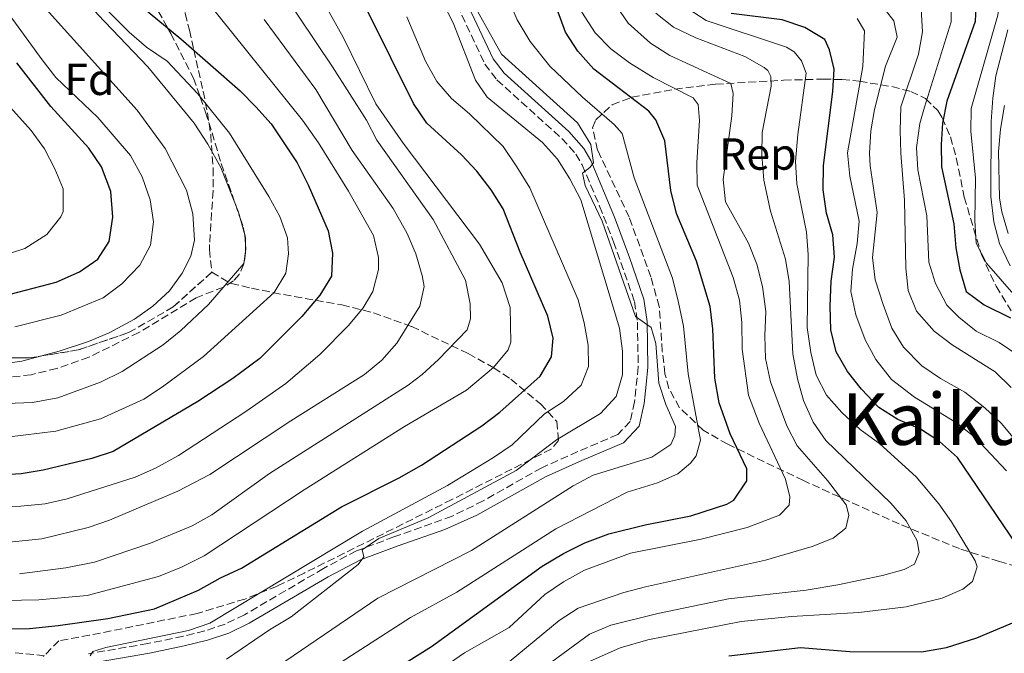
# Model space of a CAD drawing. Units: metres. Extents: x 589693 to 593109, y 4782233 to 4784592.
# Drawn here: x 592230 to 592450, y 4783702 to 4783843 of the extents above; entities that cross this region are included whole.
import ezdxf
from ezdxf.enums import TextEntityAlignment as Align

# ---------------------------------------------------------------- set-up
doc = ezdxf.new("R2010")
doc.units = ezdxf.units.M
doc.header["$MEASUREMENT"] = 0
doc.linetypes.add('DGN Style 3', pattern=[2.435890702152634, 1.739921930109024, -0.6959687720436097])
for name, color, linetype, lineweight in [('Camino', 7, 'DGN Style 3', 0), ('Curva de nivel directora', 30, 'Continuous', 30), ('Curva de nivel intermedia', 30, 'Continuous', 0), ('Etiqueta de zona arbolada', 92, 'Continuous', 0), ('Linea de separación interior de zonas arboladas', 92, 'DGN Style 3', 0), ('Margen derecho', 7, 'Continuous', 0), ('Senda', 7, 'DGN Style 3', 0), ('Texto de Área (paraje) menor', 7, 'Continuous', 0), ('Zona arbolada', 92, 'DGN Style 3', 0)]:
    doc.layers.add(name, color=color, linetype=linetype, lineweight=lineweight)
doc.styles.add('Style-Arial', font='arial.ttf')

msp = doc.modelspace()

# ---------------------------------------------------------------- linework, layer by layer
at = {"layer": 'Camino', "color": 7, "linetype": 'DGN Style 3', "lineweight": 0}
for points in [[(592327.8299999969, 4783846.270000001, 210.1000000000058), (592333.9400000002, 4783833.160000001, 210.4900000000052), (592336.6600000003, 4783829.66, 210.5399999999935), (592351.1000000017, 4783816.58, 210.6199999999954), (592354.2399999978, 4783813.090000001, 210.3999999999942), (592355.6099999979, 4783810.710000001, 210.1699999999983), (592359.5300000006, 4783801.540000002, 209.4199999999982), (592362.6099999985, 4783793.560000002, 209.1100000000007), (592367.3000000002, 4783780.280000002, 209.8699999999954), (592367.9499999983, 4783775.680000001, 210.229999999996), (592368.1200000005, 4783765.710000002, 210.8399999999964), (592367.3000000002, 4783757.940000001, 211.4400000000024), (592366.3199999989, 4783753.560000001, 211.5099999999948), (592363.5699999996, 4783750.66, 211.6300000000048), (592354.6800000003, 4783746.86, 211.9600000000063), (592346.6400000004, 4783743.26, 212.6999999999972), (592333.5899999992, 4783735.890000001, 213.2599999999949), (592326.6999999981, 4783732.480000001, 213.6000000000058), (592313.7099999995, 4783727.859999999, 214.8699999999955), (592305.37, 4783724.75, 215.0899999999965), (592298.0000000006, 4783720.82, 216.0599999999978), (592280.3999999985, 4783710.51, 217.699999999997), (592276.1200000005, 4783708.430000001, 217.9999999999999), (592271.5799999986, 4783706.92, 218.2799999999988), (592266.7300000004, 4783705.720000002, 218.4400000000024), (592258.8700000015, 4783704.100000001, 218.6699999999983)], [(592235.8799999983, 4783701.400000001, 220.5299999999989), (592227.8699999995, 4783702.180000002, 221.3500000000059), (592219.1499999979, 4783704.020000001, 221.6999999999972), (592193.5899999986, 4783709.439999999, 222.7200000000012), (592188.6499999989, 4783710.040000003, 223.2100000000064), (592178.9400000015, 4783710.500000001, 223.6900000000022), (592153.5699999998, 4783710.199999999, 224.4600000000063), (592145.4699999974, 4783710.850000001, 224.5299999999988), (592135.6299999983, 4783712.670000001, 224.550000000003), (592128.1799999983, 4783714.49, 224.6000000000057), (592121.3200000006, 4783716.690000001, 224.6000000000057), (592117.3999999979, 4783718.930000001, 224.5800000000017), (592113.6299999994, 4783722.160000003, 224.5899999999966), (592110.109999999, 4783725.730000001, 224.6199999999955), (592106.64, 4783728.410000001, 224.6300000000046), (592103.2299999992, 4783729.570000002, 224.6300000000046), (592101.2600000022, 4783729.720000001, 224.6300000000046), (592096.8700000001, 4783728.770000001, 224.6300000000046), (592092.8899999993, 4783725.730000001, 224.6600000000035), (592086.8799999988, 4783716.790000001, 224.6900000000024), (592074.6799999992, 4783701.380000001, 224.5200000000042)], [(592258.8700000015, 4783704.100000001, 218.6699999999983), (592245.629999998, 4783701.820000002, 219.7899999999937)]]:
    msp.add_polyline3d(points, dxfattribs=at)
at = {"layer": 'Curva de nivel directora', "color": 30, "linetype": 'Continuous', "lineweight": 30, "flags": 128}
for points, elevation in [([(592452.3499999989, 4783880.190000001), (592444.6699999988, 4783875.890000001), (592436.1700000005, 4783870.570000002), (592431.9599999995, 4783867.27), (592428.6899999994, 4783863.220000002), (592428.0599999991, 4783859.750000001), (592429.7499999988, 4783858.51), (592434.5199999987, 4783857.150000001), (592439.0899999997, 4783854.9), (592442.5799999988, 4783851.320000002), (592443.4399999994, 4783847.609999999), (592443.1800000002, 4783842.610000002), (592436.8999999992, 4783824.890000001), (592435.909999999, 4783819.970000001), (592435.5899999995, 4783815.240000002), (592435.69, 4783810.240000002), (592438.4699999985, 4783797.600000001), (592438.8599999994, 4783792.270000001), (592439.7999999982, 4783787.370000001), (592441.1699999984, 4783782.51), (592445.2000000007, 4783779.550000003), (592451.039999999, 4783776.619999999)], 150), ([(592223.4500000007, 4783707.289999999), (592232.55, 4783707.480000001), (592238.889999999, 4783708.150000001), (592249.989999999, 4783709.650000001), (592260.329999999, 4783711.820000002), (592270.1599999992, 4783716.010000001), (592275.0399999986, 4783718.76), (592279.7799999994, 4783720.87), (592302.0300000006, 4783734.58), (592314.8499999995, 4783741), (592319.8200000004, 4783743.830000003), (592333.3099999997, 4783752.609999999), (592337.2699999983, 4783755.670000002), (592346.2499999992, 4783763.640000002), (592348.7699999983, 4783767.949999999), (592349.1799999995, 4783772.150000001), (592348.0199999994, 4783777.010000001), (592341.8100000002, 4783791.270000001), (592338.0700000006, 4783800.940000001), (592335.3700000006, 4783805.150000001), (592332.1499999998, 4783809.340000001), (592328.73, 4783812.980000001), (592321.0399999986, 4783820.020000001), (592318.0799999993, 4783824.41), (592302.9299999991, 4783854.990000002)], 225), ([(592254.2999999983, 4783848.74), (592266.2399999987, 4783838.78), (592279.4100000006, 4783827.180000001), (592282.9600000001, 4783823.660000001), (592286.3199999996, 4783819.859999999), (592292.1399999999, 4783811.2), (592294.5999999987, 4783806.300000001), (592299.0800000002, 4783795.990000002), (592300.01, 4783791.039999999), (592299.7599999997, 4783785.949999999), (592297.1699999992, 4783781.670000001), (592293.2100000005, 4783776.95), (592283.8499999996, 4783767.580000001), (592277.8199999991, 4783763.100000001), (592270.0299999996, 4783758.020000001), (592251.1199999999, 4783746.869999999), (592246.3700000001, 4783745.300000003), (592235.5799999987, 4783742.730000002), (592230.639999999, 4783741.920000001), (592225.6399999988, 4783741.600000001)], 250), ([(592302.1099999989, 4783690.880000004), (592322.0999999981, 4783703.450000001), (592346.7299999997, 4783721.33), (592351.4699999985, 4783724.140000002), (592356.2499999994, 4783726.560000001), (592361.5499999991, 4783728.550000002), (592369.7000000008, 4783730.57), (592379.8199999994, 4783732.570000002), (592387.8499999982, 4783735.11), (592389.4399999996, 4783736.04), (592392.2899999995, 4783740.330000003), (592392.2899999995, 4783743), (592388.6300000005, 4783750.79), (592386.1899999997, 4783757.730000001), (592385.1700000004, 4783763.199999999), (592384.7799999992, 4783774.199999999), (592384.169999999, 4783779.160000001), (592381.1399999983, 4783789.279999999), (592376.6599999989, 4783799.87), (592375.3800000004, 4783804.980000002), (592374.0199999991, 4783816.050000001), (592372.079999999, 4783820.750000001), (592370.5099999999, 4783822.670000001), (592358.2000000007, 4783832.029999999), (592354.6400000001, 4783836.030000002), (592351.949999999, 4783840.28), (592348.3899999983, 4783850.060000001)], 200), ([(592452.4000000001, 4783726.170000002), (592439.2300000004, 4783745.510000001), (592435.2099999995, 4783749.100000001), (592431.0399999986, 4783751.840000001), (592425.9400000002, 4783753.980000001), (592421.709999999, 4783756.65), (592417.8399999999, 4783760.730000002), (592414.7699999987, 4783764.680000001), (592412.2199999985, 4783769.100000001), (592411.0400000004, 4783773.960000002), (592410.8499999982, 4783779.210000004), (592411.1399999987, 4783784.789999999), (592411.8299999994, 4783790.140000001), (592411.5099999999, 4783795.130000002), (592410.0599999991, 4783799.960000002), (592409.2900000003, 4783805.17), (592409.3700000007, 4783810.560000001), (592411.4699999995, 4783827.080000001), (592411.7800000003, 4783832.060000001), (592410.7599999988, 4783836.300000001), (592409.7300000006, 4783838.619999999), (592405.2299999989, 4783841.340000002), (592400.2099999987, 4783843.020000001), (592388.8499999995, 4783844.439999999)], 175), ([(592228.1800000003, 4783781.939999999), (592238.4699999989, 4783784.619999999), (592243.6399999987, 4783786.900000001), (592247.7599999983, 4783789.74), (592250.2399999994, 4783793.609999999), (592251.0799999996, 4783799.100000001), (592250.6699999984, 4783804.760000001), (592248.5699999996, 4783810.300000002), (592245.7399999998, 4783814.41), (592237.2899999986, 4783823.690000001), (592229.7000000002, 4783833.449999999)], 275), ([(592388.3099999987, 4783701.350000001), (592404.2900000003, 4783703.240000002), (592415.2400000005, 4783702.350000001), (592431.2599999999, 4783702.26), (592436.7999999986, 4783703.25), (592443.5399999999, 4783705.390000002), (592454.7000000002, 4783710.050000002)], 175)]:
    msp.add_lwpolyline(points, dxfattribs=dict(at, elevation=elevation))
at = {"layer": 'Curva de nivel intermedia', "color": 30, "linetype": 'Continuous', "lineweight": 0, "flags": 128}
for points, elevation in [([(592430.0100000004, 4783934.289999999), (592429.8899999997, 4783929.140000001), (592428.8400000014, 4783923.810000001), (592424.4000000001, 4783914.820000002), (592421.690000001, 4783910.640000002), (592414.1500000019, 4783901.96), (592403.3300000012, 4783890.5), (592393.2100000003, 4783877.92), (592387.3499999997, 4783869.399999999), (592377.5799999997, 4783856.659999999), (592375.2599999997, 4783851.399999999), (592375.6300000007, 4783849.34), (592378.9900000001, 4783845.640000001), (592383.2400000015, 4783842.899999999), (592401.1299999997, 4783836.939999999), (592402.8700000008, 4783835.91), (592404.5200000004, 4783833.869999999)], 180.0000000000002), ([(592343.5900000016, 4783933.130000002), (592338.5600000002, 4783923.310000001), (592336.9000000017, 4783920.749999999), (592333.7600000014, 4783916.859999999), (592326.5300000005, 4783909.74), (592322.7199999995, 4783906.510000001), (592313.9500000009, 4783900.489999999), (592304.5300000019, 4783894.939999999), (592296.2100000002, 4783891.220000001), (592293.1799999994, 4783888.88), (592291.4800000006, 4783885.27), (592290.7100000016, 4783879.619999999), (592289.27, 4783874.829999999), (592287.6200000005, 4783870.699999998), (592287.1300000009, 4783866.539999999), (592302.3900000005, 4783839.150000001), (592309.7000000017, 4783824.329999999), (592315.7500000001, 4783815.529999999), (592332.7300000008, 4783793.039999999)], 230.0000000000002), ([(592404.2000000008, 4783933.689999998), (592403.0899999999, 4783928.960000001), (592397.9500000011, 4783919.859999999), (592387.98, 4783905.220000001), (592378.3100000006, 4783893.740000002), (592371.4800000022, 4783884.51), (592364.4700000006, 4783876.220000001), (592360.9000000008, 4783872.71), (592350.200000001, 4783864.960000001), (592349.630000001, 4783863.05), (592351.9900000015, 4783854.640000001), (592355.5300000019, 4783844.75), (592358.5300000015, 4783840.09), (592362.0400000007, 4783836.529999999), (592366.1800000003, 4783833.429999999), (592371.4300000007, 4783830.179999999), (592380.3400000002, 4783825.640000001), (592381.5000000002, 4783824.189999999), (592381.7900000009, 4783820.579999999), (592381.1900000018, 4783811.220000001), (592381.2900000003, 4783806.220000001)], 195.0000000000002), ([(592454.0800000011, 4783893.079999999), (592448.690000002, 4783887.999999999), (592440.470000001, 4783881.250000001), (592428.9000000019, 4783870.67), (592422.4199999997, 4783865.759999999), (592418.9200000018, 4783862.16), (592416.91, 4783857.67), (592418.3099999992, 4783856.13), (592431.9500000007, 4783852.189999999), (592436.250000001, 4783849.659999998), (592437.8100000012, 4783846.569999999), (592437.8500000014, 4783842.58), (592431.8800000012, 4783823.55), (592430.8900000011, 4783819.939999999), (592430.0900000008, 4783814.58), (592430.3900000004, 4783809.58), (592432.4199999999, 4783799.390000001), (592432.8600000002, 4783789.069999999), (592434.3300000011, 4783784.3), (592436.8900000004, 4783779.480000001), (592439.5200000011, 4783776.77), (592443.4300000004, 4783773.66), (592448.4999999999, 4783771.13), (592452.9299999999, 4783768.15)], 155.0000000000003), ([(592458.3800000015, 4783774.239999999), (592445.7000000014, 4783788.84), (592443.4200000014, 4783793.29), (592443.0800000017, 4783798.31), (592443.2400000005, 4783807.779999998), (592442.200000001, 4783818.239999998), (592442.3200000017, 4783823.239999998), (592448.2500000016, 4783844.08), (592449.0300000019, 4783849.9), (592448.9700000014, 4783854.9), (592447.6000000013, 4783860.720000001), (592446.8400000012, 4783866.140000001), (592448.2000000003, 4783868.789999999), (592451.8900000006, 4783872.16)], 145.0000000000003), ([(592233.5, 4783864.220000001), (592234.9400000017, 4783860.159999999), (592237.5700000002, 4783855.899999999), (592247.7500000015, 4783844.180000001), (592258.9100000019, 4783832.58), (592269.2000000003, 4783819.989999999), (592272.2600000004, 4783815.310000001), (592275.1400000014, 4783810.119999998), (592279.0700000009, 4783800.199999998), (592280.5199999993, 4783795.130000002), (592280.7300000016, 4783791.92), (592280.24, 4783788.73), (592272.3699999999, 4783779.619999999), (592266.2300000021, 4783773.81), (592262.3200000004, 4783770.660000001), (592253.1300000015, 4783764.689999999), (592248.3300000004, 4783762.319999999), (592238.8399999999, 4783758.84), (592233.2000000004, 4783757.769999998), (592219.51, 4783757.29)], 260), ([(592281.2400000012, 4783860.58), (592300.0500000003, 4783832.550000001), (592307.6100000018, 4783820.680000001), (592309.8800000006, 4783816.23), (592322.4700000014, 4783798.58), (592329.6399999995, 4783784.999999999), (592330.7100000002, 4783779.779999998), (592330.7300000003, 4783776.409999999), (592330.0000000016, 4783773.98), (592323.6500000015, 4783767.390000001), (592319.9800000014, 4783764), (592316.8900000001, 4783761.659999999), (592286.010000001, 4783741.999999999), (592273.1200000008, 4783732.75), (592268.730000001, 4783730.329999999), (592259.4900000007, 4783726.489999999), (592247.0300000019, 4783722.249999999), (592240.6200000013, 4783720.930000001), (592230.3000000014, 4783719.640000001)], 235), ([(592228.1199999999, 4783856.9), (592231.03, 4783851.59), (592234.1900000006, 4783847.720000001), (592256.5100000012, 4783822.890000001), (592262.7500000017, 4783814.390000001), (592267.4800000014, 4783805.09), (592268.9299999998, 4783799.84), (592269.2600000006, 4783793.92), (592268.4400000003, 4783790.410000001), (592266.5300000014, 4783786.609999998), (592263.6799999994, 4783782.689999999), (592260.0200000004, 4783779.239999999), (592255.9400000012, 4783776.359999998), (592250.2800000017, 4783773.32), (592245.6900000006, 4783771.369999999), (592239.1399999993, 4783769.199999999), (592230.7999999998, 4783767.029999998), (592220.820000002, 4783765.59)], 265), ([(592337.0100000012, 4783852.73), (592341.1300000006, 4783842.989999999), (592344.0400000009, 4783838.189999999), (592348.4199999997, 4783832.689999999), (592355.6799999995, 4783825.81), (592362.7900000018, 4783819.709999999), (592364.5100000006, 4783817.67), (592367.2100000008, 4783807.829999999), (592375.7500000015, 4783785.5), (592377.0900000002, 4783780.07), (592378.2300000002, 4783774.76), (592379.2800000008, 4783764.149999999), (592381.9800000008, 4783749.390000001), (592381.0199999998, 4783745.880000002), (592379.7800000014, 4783744.289999999), (592376.9500000017, 4783741.909999999), (592372.3899999997, 4783739.859999999), (592365.6399999994, 4783737.83), (592349.7899999997, 4783729.660000001), (592327.7500000009, 4783715.560000001), (592317.3799999997, 4783709.88), (592294.2099999997, 4783694.96)], 205.0000000000002), ([(592222.560000001, 4783851.599999999), (592235.3000000016, 4783834.140000001), (592238.3700000005, 4783830.199999999), (592247.7100000012, 4783821.249999999), (592254.9800000001, 4783812.779999998), (592257.6500000011, 4783808.039999999), (592259.4100000003, 4783802.939999999), (592260.15, 4783797.999999999), (592259.4800000017, 4783792.8), (592257.1300000004, 4783788.390000001), (592253.0900000014, 4783784.21), (592248.9299999995, 4783781.109999998), (592239.5900000008, 4783777.25), (592229.270000001, 4783774.65)], 270.0000000000002), ([(592329.8600000008, 4783849.399999999), (592337.7000000018, 4783835.359999998), (592354.6, 4783820.109999999), (592357.5700000004, 4783815.220000002), (592358.1900000018, 4783811.199999998), (592357.3300000012, 4783810.13), (592355.6900000006, 4783808.869999999), (592356.3400000011, 4783806.140000001), (592360.1100000017, 4783798.180000001), (592367.5100000004, 4783776.939999999), (592371.0100000005, 4783774.519999999), (592372.0700000002, 4783770.899999999), (592372.7300000016, 4783762.08), (592374.2900000018, 4783757.319999998), (592376.4000000019, 4783752.429999998), (592376.2600000009, 4783750.460000001), (592375.3700000015, 4783748.4), (592371.1200000001, 4783745.58), (592358.1200000002, 4783741.640000002), (592353.6100000018, 4783739.209999999), (592330.9900000019, 4783724.789999999), (592310.1399999999, 4783714.189999999), (592284.5200000004, 4783696.75)], 210), ([(592271.7199999993, 4783847.619999998), (592293.3400000002, 4783820.689999999), (592296.8899999997, 4783815.609999998), (592303.5500000005, 4783804.869999998), (592309.1600000008, 4783794.960000002), (592310.2800000008, 4783790.100000001), (592310.2699999996, 4783787.440000001), (592308.990000001, 4783782.51), (592306.8699999999, 4783778.859999999), (592303.5999999997, 4783774.92), (592297.2200000006, 4783768.49), (592289.6000000008, 4783762.029999998), (592280.7200000006, 4783755.75), (592265.7400000002, 4783746.009999999), (592260.6200000016, 4783743.17), (592256.0400000018, 4783741.179999999), (592240.8899999994, 4783736.34), (592236.0100000001, 4783735.239999999), (592230.5899999997, 4783734.699999999), (592218.6300000015, 4783734.52)], 245.0000000000002), ([(592248.3700000006, 4783846.55), (592254.7300000021, 4783840.269999999), (592258.600000001, 4783836.960000001), (592263.1800000009, 4783833.829999999), (592270.0000000005, 4783826.509999999), (592277.0500000003, 4783817.74), (592285.8600000013, 4783803.689999999), (592288.280000002, 4783799.189999999), (592289.9800000008, 4783794.49), (592290.1999999998, 4783790.909999999), (592289.6499999999, 4783786.57), (592287.0000000013, 4783782.319999999), (592271.2600000012, 4783768.05), (592262.1500000005, 4783761.289999999), (592257.9700000007, 4783758.550000001), (592248.3200000015, 4783754.140000001), (592238.4100000006, 4783751.4), (592227.4300000014, 4783750.100000001)], 255.0000000000001), ([(592276.3900000008, 4783700.659999999), (592285.9500000008, 4783707.159999999), (592290.7899999999, 4783710.039999999), (592305.75, 4783721.690000001), (592307.0100000006, 4783723.390000001), (592306.6500000008, 4783725), (592310.35, 4783727.510000001), (592321.3000000002, 4783732.130000001), (592340.9000000004, 4783742.609999999), (592349.9200000016, 4783749.439999999), (592359.7000000007, 4783755.32), (592363.1900000018, 4783759.160000001), (592364.6500000014, 4783763.939999999), (592364.6000000001, 4783769.239999999), (592363.980000001, 4783774.349999999), (592355.3100000006, 4783802.939999999), (592352.9200000013, 4783807.600000001), (592350.1600000008, 4783811.980000001), (592346.7800000012, 4783815.670000001), (592334.4500000019, 4783825.76), (592331.9000000015, 4783829.56), (592326.8900000004, 4783842.37), (592324.6100000005, 4783846.82)], 215), ([(592362.4499999998, 4783847.260000001), (592365.900000001, 4783842.27), (592370.8899999999, 4783837.81), (592375.1600000013, 4783835.060000001), (592388.7500000012, 4783828.849999999), (592389.2699999998, 4783826.63), (592388.9700000002, 4783821.640000001), (592387.01, 4783807.449999999), (592387.570000001, 4783802.489999999), (592392.6800000007, 4783793.24), (592394.5500000014, 4783788.609999999), (592395.8099999998, 4783783.66), (592396.5600000009, 4783778.079999999), (592396.3200000017, 4783772.609999999), (592396.5099999995, 4783767.609999999), (592397.6200000005, 4783762.41), (592401.2500000005, 4783752.609999999), (592403.5200000012, 4783748.13), (592410.2600000004, 4783740.380000001), (592414.4400000002, 4783735.000000001), (592415.0300000003, 4783732.709999999), (592414.3500000007, 4783729.789999999), (592411.520000001, 4783727.550000001), (592406.8499999995, 4783725.74), (592396.4900000016, 4783722.640000001), (592369.760000001, 4783716.71), (592364.9199999997, 4783715.449999999), (592354.7100000016, 4783711.980000001), (592350.5300000019, 4783709.24), (592335.9299999994, 4783697.220000001)], 190), ([(592372.0800000012, 4783844.529999999), (592375.9900000005, 4783841.410000001), (592380.9500000004, 4783839.029999998), (592391.8700000015, 4783834.859999999), (592396.190000002, 4783832.42), (592396.97, 4783831.739999999), (592397.6500000017, 4783830.38), (592397.7099999997, 4783828.230000001), (592395.7600000007, 4783817.939999999), (592395.6800000002, 4783812.939999999), (592396.1400000007, 4783807.289999999), (592397.5600000002, 4783800.390000001), (592400.9500000008, 4783789.729999999), (592401.78, 4783784.77), (592402.5800000002, 4783768.640000001), (592403.5900000005, 4783763.07), (592404.9100000015, 4783758.249999999), (592407.0599999996, 4783753.430000001), (592409.9500000018, 4783749.319999999), (592424.370000001, 4783735.34), (592427.8400000001, 4783731.470000002), (592430.300000001, 4783726.960000001), (592430.700000001, 4783724.399999999), (592429.6700000007, 4783721.769999999), (592427.3400000016, 4783720.609999998), (592422.5300000014, 4783719.260000001), (592412.5700000015, 4783717.15), (592405.5100000006, 4783715.999999999), (592388.2100000002, 4783714.06), (592372.4700000001, 4783710.82), (592362.0200000006, 4783708.17), (592357.290000001, 4783706.180000001), (592334.6200000017, 4783689.589999998)], 185.0000000000004), ([(592452.350000001, 4783749.17), (592449.0800000009, 4783753.119999999), (592445.3600000016, 4783756.579999999), (592440.8700000012, 4783760.06), (592435.4800000021, 4783763.15), (592431.3400000003, 4783765.96), (592427.2499999999, 4783770.109999998), (592424.6300000004, 4783774.359999999), (592422.7100000003, 4783779.609999998), (592420.9199999999, 4783785.130000001), (592420.2800000006, 4783790.08), (592421.3600000002, 4783800.109999999), (592419.7900000011, 4783810.480000001), (592419.6400000014, 4783813.310000001), (592419.9499999998, 4783818.319999999), (592420.740000001, 4783823.009999999), (592423.2199999999, 4783832.699999998), (592425.8000000016, 4783839.130000001), (592425.0999999996, 4783842.77), (592423.230000001, 4783845.159999999)], 165), ([(592431.1900000006, 4783845.4), (592431.47, 4783840.359999998), (592430.5300000012, 4783835.390000001), (592426.6500000008, 4783823.619999999), (592426.5000000012, 4783818.359999999), (592426.5900000005, 4783813.289999999), (592427.4700000013, 4783802.850000001), (592427.7300000004, 4783787.730000001), (592428.2500000013, 4783782.730000001), (592430.130000001, 4783778.100000001), (592434.0800000007, 4783773.649999999), (592438.0700000004, 4783770.649999999), (592447.6700000005, 4783764.63), (592451.2100000011, 4783761.099999999)], 160.0000000000002), ([(592284.7599999994, 4783843.099999999), (592296.2900000006, 4783827.479999999), (592304.3600000021, 4783813.88), (592313.5599999997, 4783800.970000001), (592316.650000001, 4783795.410000001), (592318.5500000009, 4783790.9), (592319.9900000005, 4783786.07), (592320.4100000005, 4783783.609999999), (592319.4900000019, 4783779.230000001), (592314.3399999997, 4783770.989999999), (592311.0300000017, 4783767.220000001), (592307.1400000004, 4783764.029999999), (592290.7300000017, 4783753.74), (592272.7200000007, 4783741.76), (592265.5300000003, 4783738.060000001), (592250.3300000009, 4783731.59), (592245.6100000002, 4783729.940000001), (592235.2400000012, 4783727.400000001), (592224.9999999995, 4783726.38)], 240), ([(592316.5700000006, 4783843.699999999), (592320.7100000001, 4783833.829999999), (592323.2600000004, 4783829.300000001), (592326.5199999993, 4783825.519999999), (592330.5100000014, 4783822.09), (592338.0199999993, 4783814.81), (592341.0900000005, 4783810.269999998), (592343.9400000003, 4783805.619999999), (592352.6600000019, 4783785.46), (592354.7200000006, 4783780.640000001), (592356.1100000008, 4783775.52), (592356.9400000002, 4783770.59), (592357.0499999997, 4783765.819999999), (592355.3799999999, 4783761.630000001), (592351.4999999997, 4783758.000000001), (592347.2800000019, 4783755.24), (592340.0100000009, 4783748.380000001), (592335.8500000011, 4783745.529999998), (592325.6400000008, 4783739.27), (592306.7100000011, 4783729.109999998), (592272.6900000017, 4783708.619999999), (592267.9599999997, 4783706.989999999), (592249.4900000005, 4783703.220000001), (592246.5900000014, 4783702.3), (592246.0100000004, 4783701.380000001)], 220.0000000000002), ([(592450.1600000005, 4783742.56), (592443.1599999999, 4783749.999999999), (592439.0600000006, 4783753.28), (592429.6700000007, 4783758.98), (592424.560000001, 4783762.88), (592421.0800000008, 4783767.369999998), (592418.6900000015, 4783771.749999999), (592416.5700000003, 4783777.33), (592415.4800000017, 4783782.51), (592415.8700000006, 4783787.500000001), (592416.8699999999, 4783793.199999998), (592417.3500000003, 4783798.17), (592415.2500000015, 4783808.180000001), (592414.7300000007, 4783813.369999998), (592418.1300000004, 4783832.649999999), (592418.5400000017, 4783840.579999999), (592416.9300000002, 4783843.34)], 170.0000000000002), ([(592450.9899999998, 4783788.199999998), (592448.6200000005, 4783793.220000001), (592447.3100000006, 4783798.050000001), (592446.6800000004, 4783803.649999999), (592446.780000001, 4783820.4), (592447.0900000016, 4783825.59), (592447.78, 4783830.539999999), (592450.4800000002, 4783840.749999999)], 140), ([(592216.8800000014, 4783836.140000001), (592232.8600000007, 4783818.369999998), (592235.8300000012, 4783814.32), (592238.1900000017, 4783809.84), (592240.0400000003, 4783805.349999999), (592239.9800000021, 4783800.34), (592239.4800000013, 4783799.13), (592236.4000000012, 4783795.199999998), (592231.5000000017, 4783792.09), (592228.0900000008, 4783790.960000001)], 280.0000000000002), ([(592404.5200000004, 4783833.869999999), (592405.5500000007, 4783831.109999998), (592403.6500000008, 4783817.449999999), (592403.1600000013, 4783811.49), (592403.4500000019, 4783806.5), (592405.6100000012, 4783795.750000001), (592405.9599999998, 4783790.769999999), (592405.7699999998, 4783774.480000001), (592406.540000001, 4783768.939999999), (592407.7600000014, 4783763.899999999), (592410.0400000013, 4783759.440000001), (592413.5000000013, 4783755.58), (592417.5800000007, 4783751.789999999), (592421.9300000002, 4783748.609999998), (592430.0700000008, 4783741.199999998), (592435.0700000008, 4783735.210000001), (592437.9100000019, 4783731.199999998), (592443.1599999999, 4783722.56), (592443.6500000017, 4783721.179999998), (592442.5800000011, 4783717.939999999), (592440.4400000019, 4783716.180000001), (592435.8399999997, 4783714.229999999), (592427.810000001, 4783712.26), (592417.2600000009, 4783711.010000001), (592402.2400000005, 4783710.140000001), (592391.04, 4783709.039999999), (592370.2900000009, 4783704.899999999), (592364.1100000006, 4783703.149999999), (592354.5799999997, 4783698.939999999)], 180.0000000000002), ([(592449.7500000015, 4783823.939999999), (592448.8399999995, 4783818.689999998), (592448.4100000004, 4783813.71), (592448.6400000006, 4783803.259999999), (592449.1400000014, 4783800.220000001), (592450.5700000018, 4783795.429999999)], 135.0000000000003), ([(592381.2900000003, 4783806.220000001), (592389.300000001, 4783785.619999998), (592390.66, 4783780.59), (592391.2400000012, 4783775.63), (592391.2700000004, 4783769.699999999), (592392.6900000018, 4783759.409999998), (592395.0900000001, 4783753.220000001), (592400.9500000008, 4783740.73), (592401.8700000016, 4783736.769999999), (592401.7700000011, 4783734.890000001), (592399.6299999999, 4783732.66), (592392.4100000003, 4783729.980000001), (592382.1700000009, 4783727.339999998), (592366.4100000005, 4783724.24), (592356.1199999999, 4783720.420000001), (592351.4400000017, 4783717.820000002), (592347.2999999997, 4783715.019999998), (592339.3499999992, 4783707.650000001), (592329.4400000006, 4783702.029999999), (592306.9600000014, 4783686.59)], 195.0000000000002), ([(592332.7300000008, 4783793.039999999), (592337.8499999995, 4783784.439999999), (592339.5599999994, 4783778.949999998), (592339.7699999994, 4783771.199999999), (592339.1400000014, 4783769.51), (592335.9000000004, 4783765.609999999), (592329.8400000008, 4783760.54), (592316.0800000011, 4783752.449999998), (592293.6900000012, 4783738.36), (592271.4199999998, 4783723.639999999), (592266.3500000006, 4783721.09), (592261.2200000007, 4783718.999999999), (592245.38, 4783714.77), (592234.6100000008, 4783713.859999998), (592218.9900000015, 4783713.519999999)], 230.0000000000002)]:
    msp.add_lwpolyline(points, dxfattribs=dict(at, elevation=elevation))
at = {"layer": 'Linea de separación interior de zonas arboladas', "color": 92, "linetype": 'DGN Style 3', "lineweight": 0}
msp.add_polyline3d([(592193.7599999999, 4783770.220000001, 270.6699999999983), (592218.0499999998, 4783767.84, 270.1000000000058), (592219.3899999997, 4783767.710000001, 270.070000000007), (592232.4500000002, 4783767.699999999, 269.3300000000018), (592243.3700000001, 4783769.49, 268.429999999993), (592254.5999999996, 4783773.359999999, 267.8399999999965), (592264.5499999998, 4783779.08, 267.0899999999965), (592273.1299999999, 4783786.83, 261.1399999999995)], dxfattribs=at)
at = {"layer": 'Margen derecho', "color": 7, "linetype": 'Continuous', "lineweight": 0}
for points in [[(592379.6999999987, 4783936.210000002, 209.1699999999983), (592377.7600000009, 4783930.369999999, 209.3300000000017), (592376.1700000016, 4783927.11, 209.4199999999982), (592369.7299999997, 4783917.350000001, 209.4199999999982), (592361.2100000015, 4783905.010000001, 208.9100000000035), (592347.8000000004, 4783890.380000002, 209.1900000000023), (592334.0199999983, 4783879.880000001, 209.9100000000035), (592327.7499999986, 4783875.07, 209.8000000000029), (592325.7500000005, 4783873.080000001, 209.6900000000024), (592324.2399999973, 4783871.57, 209.6100000000006), (592323.2100000011, 4783869.850000001, 209.570000000007), (592322.3700000008, 4783865.090000001, 209.570000000007), (592322.5899999999, 4783861.240000002, 209.570000000007), (592324.3899999993, 4783856.580000001, 209.6199999999955), (592329.7499999991, 4783847.27, 210.1000000000058), (592335.7999999997, 4783834.300000001, 210.4900000000052), (592338.2600000007, 4783831.140000001, 210.5399999999935), (592352.6299999984, 4783818.109999999, 210.6199999999954), (592356.0100000004, 4783814.369999999, 210.3999999999942), (592357.5500000003, 4783811.67, 210.1699999999983), (592362.8500000021, 4783799.029999999, 209.1999999999972), (592366.2099999995, 4783790.08, 209.2799999999988)], [(592366.2099999995, 4783790.08, 209.2799999999988), (592369.4100000003, 4783780.790000003, 209.8699999999954), (592370.1099999998, 4783775.850000001, 210.229999999996), (592370.2799999998, 4783765.62, 210.8399999999964), (592369.8799999995, 4783761.78, 211.1300000000047), (592369.4400000015, 4783757.590000002, 211.4400000000024), (592368.2999999992, 4783752.510000001, 211.5099999999948), (592364.829999998, 4783748.840000001, 211.6300000000048), (592355.5499999998, 4783744.880000004, 211.9600000000063), (592347.6099999984, 4783741.330000001, 212.6999999999972), (592332.1799999988, 4783732.689999999, 213.3699999999954), (592325.0500000007, 4783729.490000002, 213.7500000000001), (592314.4400000003, 4783725.82, 214.8699999999955), (592306.2600000018, 4783722.77, 215.0899999999965), (592299.0599999978, 4783718.940000001, 216.0599999999978), (592281.4299999991, 4783708.609999999, 217.699999999997), (592276.9400000006, 4783706.420000002, 217.9999999999999), (592272.1799999998, 4783704.840000002, 218.2799999999988), (592266.9699999974, 4783703.560000001, 218.4499999999971), (592259.2800000005, 4783701.970000002, 218.6699999999983), (592245.9099999998, 4783699.670000001, 219.7899999999937)]]:
    msp.add_polyline3d(points, dxfattribs=at)
at = {"layer": 'Senda', "color": 7, "linetype": 'DGN Style 3', "lineweight": 0}
msp.add_polyline3d([(592256.4200000018, 4783853.449999999, 250.6100000000005), (592263.2699999983, 4783841.25, 250), (592263.9799999989, 4783839.990000002, 250.0200000000042), (592269.0599999973, 4783830.010000002, 253.5399999999937), (592270.5599999992, 4783825.82, 255), (592271.7500000006, 4783822.480000001, 255.8800000000046), (592272.4699999981, 4783820.180000001, 256.5200000000041), (592275.2399999975, 4783810.980000001, 258.9199999999983), (592278.3799999979, 4783801.939999999, 260.0000000000001), (592279.4599999997, 4783798.830000001, 260.0000000000001), (592280.1499999982, 4783796.850000001, 260.0000000000001), (592280.4299999998, 4783795.430000001, 260.0000000000001), (592280.5300000004, 4783794.939999999, 260.0000000000001), (592280.6399999999, 4783794.4, 260.0000000000001), (592280.6399999999, 4783793.33, 260.0000000000001), (592280.6399999999, 4783791.300000001, 260.0000000000001), (592280.6399999999, 4783791.15, 260.0000000000001), (592280.2600000022, 4783788.66, 259.9199999999983), (592279.2600000009, 4783786.330000003, 259.8099999999977), (592277.9299999987, 4783784.850000001, 259.8000000000029), (592275.7399999984, 4783783.52, 260.0000000000001), (592275.699999998, 4783783.500000002, 260.0099999999947), (592269.6299999994, 4783781.130000004, 262.0000000000001), (592256.86, 4783773.37, 263.2799999999988), (592245.730000001, 4783767.880000004, 263.3300000000018), (592238.6099999996, 4783765.37, 263.3300000000018), (592232.8699999996, 4783763.980000002, 263.3300000000018), (592227.9099999998, 4783763.369999999, 263.3300000000018)], dxfattribs=at)
at = {"layer": 'Zona arbolada', "color": 92, "linetype": 'DGN Style 3', "lineweight": 0}
for points in [[(592267.6799999997, 4783847.02, 247.4199999999983), (592267.1799999997, 4783844.42, 251.2700000000041), (592268.1799999997, 4783840.730000001, 255.0200000000041), (592269.0899999999, 4783836.300000001, 257.4700000000012), (592270.1299999999, 4783831.76, 259.5500000000029), (592271.2000000002, 4783827.100000001, 261.2100000000065), (592272.1600000003, 4783822.33, 262.4100000000035), (592272.9000000004, 4783817.439999999, 263.0899999999965), (592273.4100000003, 4783809.939999999, 263.2899999999936), (592273.4000000004, 4783804.939999999, 263.2599999999948), (592272.6500000004, 4783793.01, 262.9499999999971), (592272.5800000001, 4783791.83, 262.7799999999988), (592273.1299999999, 4783786.83, 261.1399999999995)], [(592267.1799999997, 4783844.42, 251.2700000000041), (592268.1799999997, 4783840.730000001, 255.0200000000041), (592269.0899999999, 4783836.300000001, 257.4700000000012), (592270.1299999999, 4783831.76, 259.5500000000029), (592271.2000000002, 4783827.100000001, 261.2100000000065), (592272.1600000003, 4783822.33, 262.4100000000035), (592272.9000000004, 4783817.439999999, 263.0899999999965), (592273.4100000003, 4783809.939999999, 263.2899999999936), (592273.4000000004, 4783804.939999999, 263.2599999999948), (592272.6500000004, 4783793.01, 262.9499999999971), (592272.5800000001, 4783791.83, 262.7799999999988), (592273.1299999999, 4783786.83, 261.1399999999995), (592264.5499999998, 4783779.08, 267.0899999999965), (592254.5999999996, 4783773.359999999, 267.8399999999965), (592243.3700000001, 4783769.49, 268.429999999993), (592232.4500000002, 4783767.699999999, 269.3300000000018), (592219.3899999997, 4783767.710000001, 270.070000000007)], [(592466.6299999999, 4783717.5, 174.0299999999988), (592448.5899999999, 4783722.34, 181.1399999999994), (592439.6699999999, 4783725.24, 184.6900000000023), (592426.25, 4783730.730000001, 189.3800000000047), (592404.9600000001, 4783740.380000001, 196.6999999999971), (592388.0499999998, 4783748.480000001, 203.6499999999942), (592382.6200000001, 4783751.609999999, 205.5), (592377.3399999999, 4783756.619999999, 207.2799999999988), (592374.9699999997, 4783760.930000001, 208.4600000000064), (592374.0800000001, 4783764.189999999, 209.070000000007), (592373.4900000002, 4783769.17, 209.4900000000052), (592372.8099999996, 4783779.16, 209.3099999999977), (592370.9400000004, 4783785.74, 208.9499999999971), (592366.0999999996, 4783799.08, 208.0299999999988), (592359.0800000001, 4783814.01, 206.3899999999994), (592357.9600000001, 4783818.939999999, 205.3999999999942), (592358.6500000004, 4783820.730000001, 204.8999999999942), (592362.3300000001, 4783824.100000001, 203.3899999999994), (592366.7000000002, 4783825.77, 201.6699999999983), (592376.29, 4783827.550000001, 197.5800000000017), (592385.3499999996, 4783828.66, 193.4900000000052), (592400.5199999996, 4783829.57, 186.2700000000041), (592409.3600000005, 4783829.810000001, 181.1900000000023), (592413.5199999996, 4783829.710000001, 178.2100000000064), (592417.3799999999, 4783829.350000001, 175), (592424.6100000005, 4783828.130000001, 168.3300000000017), (592428.8799999999, 4783827.050000001, 164.1999999999971), (592432.1100000005, 4783825.480000001, 160.6699999999983), (592434.8600000005, 4783822.810000001, 157.2400000000052), (592435.8499999996, 4783821.230000001, 155.8399999999965), (592437.6699999999, 4783816.930000001, 153.4600000000064), (592438.9900000002, 4783812.25, 152.4799999999959), (592440.7699999996, 4783803.529999999, 152.4100000000035), (592444.5700000003, 4783790.74, 152.4100000000035), (592447.8499999996, 4783783.699999999, 152.4100000000035), (592451.2100000001, 4783778.180000001, 152.4100000000035)], [(592466.6299999999, 4783717.5, 174.0299999999988), (592448.5899999999, 4783722.34, 181.1399999999994), (592439.6699999999, 4783725.24, 184.6900000000023), (592426.25, 4783730.730000001, 189.3800000000047), (592404.9600000001, 4783740.380000001, 196.6999999999971), (592388.0499999998, 4783748.480000001, 203.6499999999942), (592382.6200000001, 4783751.609999999, 205.5), (592377.3399999999, 4783756.619999999, 207.2799999999988), (592374.9699999997, 4783760.930000001, 208.4600000000064), (592374.0800000001, 4783764.189999999, 209.070000000007), (592373.4900000002, 4783769.17, 209.4900000000052), (592372.8099999996, 4783779.16, 209.3099999999977), (592370.9400000004, 4783785.74, 208.9499999999971), (592366.0999999996, 4783799.08, 208.0299999999988), (592359.0800000001, 4783814.01, 206.3899999999994), (592357.9600000001, 4783818.939999999, 205.3999999999942), (592358.6500000004, 4783820.730000001, 204.8999999999942), (592362.3300000001, 4783824.100000001, 203.3899999999994), (592366.7000000002, 4783825.77, 201.6699999999983), (592376.29, 4783827.550000001, 197.5800000000017), (592385.3499999996, 4783828.66, 193.4900000000052), (592400.5199999996, 4783829.57, 186.2700000000041), (592409.3600000005, 4783829.810000001, 181.1900000000023), (592413.5199999996, 4783829.710000001, 178.2100000000064), (592417.3799999999, 4783829.350000001, 175), (592424.6100000005, 4783828.130000001, 168.3300000000017), (592428.8799999999, 4783827.050000001, 164.1999999999971), (592432.1100000005, 4783825.480000001, 160.6699999999983), (592434.8600000005, 4783822.810000001, 157.2400000000052), (592435.8499999996, 4783821.230000001, 155.8399999999965), (592437.6699999999, 4783816.930000001, 153.4600000000064), (592438.9900000002, 4783812.25, 152.4799999999959), (592440.7699999996, 4783803.529999999, 152.4100000000035), (592444.5700000003, 4783790.74, 152.4100000000035), (592447.8499999996, 4783783.699999999, 152.4100000000035), (592451.2100000001, 4783778.180000001, 152.4100000000035)], [(592219.3899999997, 4783767.710000001, 270.070000000007), (592232.4500000002, 4783767.699999999, 269.3300000000018), (592243.3700000001, 4783769.49, 268.429999999993), (592254.5999999996, 4783773.359999999, 267.8399999999965), (592264.5499999998, 4783779.08, 267.0899999999965), (592273.1299999999, 4783786.83, 261.1399999999995), (592277.4400000004, 4783784.27, 259.4499999999971), (592281.9600000001, 4783783.26, 257.7100000000065), (592289.1100000005, 4783781.810000001, 254.4100000000035), (592302.1200000001, 4783779.52, 247.1399999999994), (592309.1299999999, 4783777.789999999, 243.3899999999994), (592317.6699999999, 4783774.689999999, 239.4900000000052), (592330.2599999999, 4783768.680000001, 233.8000000000029), (592335.9500000002, 4783765.51, 230.679999999993), (592339.7100000001, 4783763.01, 228.2599999999948), (592346.3300000001, 4783757.49, 223.179999999993), (592350.0099999999, 4783753.550000001, 219.8399999999965), (592350.3899999997, 4783749.300000001, 216.3300000000018), (592348.7100000001, 4783747.430000001, 215.3600000000006), (592344.3099999996, 4783745.15, 215.570000000007), (592326.6299999999, 4783736.189999999, 218.6900000000023), (592302.6299999999, 4783724.210000001, 222.3899999999994), (592293.7100000001, 4783719.810000001, 223.3399999999965), (592287.6600000003, 4783716.869999999, 223.5599999999977), (592280.4800000004, 4783714.01, 223.5599999999977), (592269.8399999999, 4783710.800000001, 223.5599999999977), (592245.9000000004, 4783705.949999999, 223.5599999999977), (592239.0800000001, 4783704.74, 222.9700000000012), (592235.5800000001, 4783701.189999999, 221.9799999999959)], [(592273.1299999999, 4783786.83, 261.1399999999995), (592277.4400000004, 4783784.27, 259.4499999999971), (592281.9600000001, 4783783.26, 257.7100000000065), (592289.1100000005, 4783781.810000001, 254.4100000000035), (592302.1200000001, 4783779.52, 247.1399999999994), (592309.1299999999, 4783777.789999999, 243.3899999999994), (592317.6699999999, 4783774.689999999, 239.4900000000052), (592330.2599999999, 4783768.680000001, 233.8000000000029), (592335.9500000002, 4783765.51, 230.679999999993), (592339.7100000001, 4783763.01, 228.2599999999948), (592346.3300000001, 4783757.49, 223.179999999993), (592350.0099999999, 4783753.550000001, 219.8399999999965), (592350.3899999997, 4783749.300000001, 216.3300000000018), (592348.7100000001, 4783747.430000001, 215.3600000000006), (592344.3099999996, 4783745.15, 215.570000000007), (592326.6299999999, 4783736.189999999, 218.6900000000023), (592302.6299999999, 4783724.210000001, 222.3899999999994), (592293.7100000001, 4783719.810000001, 223.3399999999965), (592287.6600000003, 4783716.869999999, 223.5599999999977), (592280.4800000004, 4783714.01, 223.5599999999977), (592269.8399999999, 4783710.800000001, 223.5599999999977), (592245.9000000004, 4783705.949999999, 223.5599999999977), (592239.0800000001, 4783704.74, 222.9700000000012), (592235.5800000001, 4783701.189999999, 221.9799999999959)]]:
    msp.add_polyline3d(points, dxfattribs=at)

# ---------------------------------------------------------------- texts
at = {"layer": 'Etiqueta de zona arbolada', "color": 92, "linetype": 'Continuous', "lineweight": 0, "style": 'Style-Arial'}
for s, p in [('Fd', (592245.847441365, 4783829.77001, 267.6000000000058)), ('Rep', (592394.7713617441, 4783813.130010002, 186.6699999999983))]:
    msp.add_text(s, height=7.000000000000002, dxfattribs=at).set_placement(p, align=Align.MIDDLE_CENTER)
at = {"layer": 'Texto de Área (paraje) menor', "color": 7, "linetype": 'Continuous', "lineweight": 0, "style": 'Style-Arial'}
msp.add_text('Kaikutegi', height=11.5, dxfattribs=at).set_placement((592448.119000745, 4783754.090009999, 173.4600000000064), align=Align.MIDDLE_CENTER)

doc.saveas('drawing.dxf')
